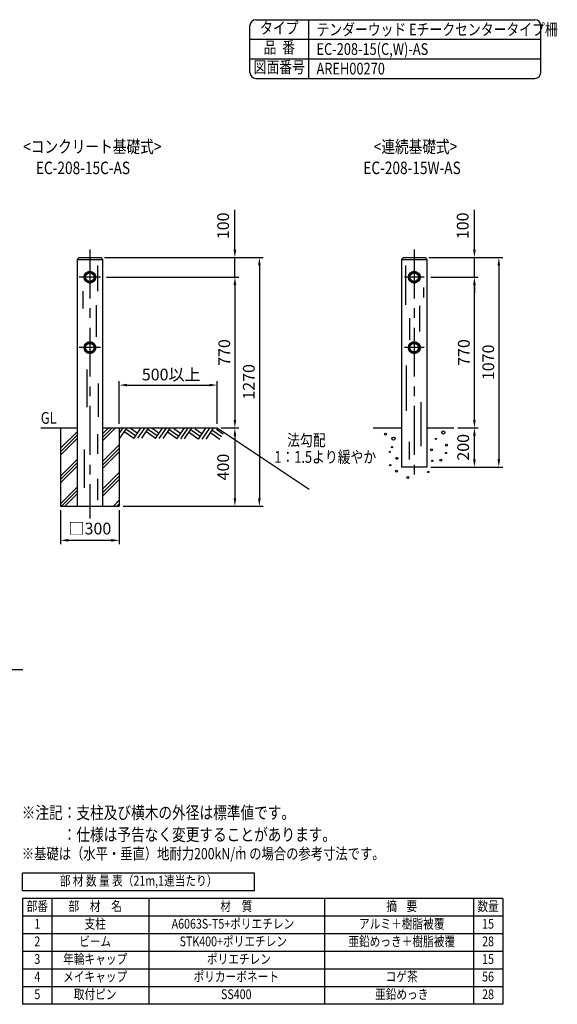
# Model space of a CAD drawing. Units: millimetres. Extents: x 347 to 7464, y 290 to 5320.
# Drawn here: x 4718 to 7464, y 290 to 5320 of the extents above; entities that cross this region are included whole.
import ezdxf
from ezdxf.enums import TextEntityAlignment as Align

# ---------------------------------------------------------------- set-up
doc = ezdxf.new("R2010")
doc.units = ezdxf.units.MM
doc.header["$LTSCALE"] = 200
doc.header["$PDMODE"] = 33
doc.header["$PDSIZE"] = 5
doc.linetypes.add('CENTER', pattern=[2, 1.25, -0.25, 0.25, -0.25])
for name, color, linetype in [('CENTER', 3, 'CENTER'), ('HATCH', 2, 'Continuous'), ('MOJI', 6, 'Continuous'), ('SJC', 1, 'Continuous'), ('SJC2', 7, 'Continuous'), ('SUNPOU', 4, 'Continuous')]:
    doc.layers.add(name, color=color, linetype=linetype)
doc.styles.add('EXT08', font='ROMANS', dxfattribs={"width": 0.8, "bigfont": 'EXTFONT'})
doc.styles.get("Standard").update_dxf_attribs({"font": 'arial.ttf'})
doc.dimstyles.new('SJC', dxfattribs={"dimtxt": 0.18, "dimasz": 0.18, "dimexe": 0.18, "dimexo": 0.0625, "dimgap": 0.09, "dimtad": 0, "dimtih": 1, "dimtoh": 1, "dimdec": 4, "dimzin": 0, "dimdsep": 46, "dimtxsty": 'Standard', "dimcen": 0.09, "dimadec": 0, "dimazin": 0, "dimtfac": 1, "dimtdec": 4, "dimtofl": 0, "dimtmove": 0, "dimatfit": 3, "dimfxl": 1, "dimtolj": 1, "dimtzin": 0, "dimarcsym": 0})
doc.dimstyles.get("Standard").update_dxf_attribs({"dimtxt": 0.18, "dimasz": 0.18, "dimexe": 0.18, "dimexo": 0.0625, "dimgap": 0.09, "dimtad": 0, "dimtih": 1, "dimtoh": 1, "dimdec": 4, "dimzin": 0, "dimdsep": 46, "dimtxsty": 'Standard', "dimcen": 0.09, "dimadec": 0, "dimazin": 0, "dimtfac": 1, "dimtdec": 4, "dimtofl": 0, "dimtmove": 0, "dimatfit": 3, "dimfxl": 1, "dimtolj": 1, "dimtzin": 0, "dimarcsym": 0})

# ---------------------------------------------------------------- blocks, each defined once
blk = doc.blocks.new('*D13')
at = {"layer": 'DEFPOINTS', "color": 0}
for p in [(6788.5, 4104.6), (7040.8, 4104.6), (7040.8, 4004.6)]:
    blk.add_point(p, dxfattribs=at)
at = {"layer": 'SUNPOU', "lineweight": -2}
for p, q in [((7040.8, 4144.6), (7040.8, 4349.1)), ((6808.5, 4104.6), (7060.8, 4104.6)), ((7040.8, 4004.6), (7040.8, 4104.6)), ((7040.8, 3964.6), (7040.8, 3924.6))]:
    blk.add_line(p, q, dxfattribs=at)
at = {"layer": 'SUNPOU'}
for points in [[(7034.1, 4144.6), (7047.5, 4144.6), (7040.8, 4104.6)], [(7034.1, 3964.6), (7047.5, 3964.6), (7040.8, 4004.6)]]:
    blk.add_solid(points, dxfattribs=at)
at = {"layer": 'SUNPOU', "insert": (6980.8, 4266.8), "char_height": 60, "attachment_point": 5, "rotation": 90, "style": 'EXT08'}
blk.add_mtext('\\A1;100', dxfattribs=at)
blk = doc.blocks.new('*D15')
at = {"layer": 'DEFPOINTS', "color": 0}
for p in [(6935.7, 3234.6), (7040.8, 3234.6), (6798.5, 3034.6)]:
    blk.add_point(p, dxfattribs=at)
at = {"layer": 'SUNPOU', "lineweight": -2}
for p, q in [((6955.7, 3234.6), (7060.8, 3234.6)), ((7040.8, 3074.6), (7040.8, 3194.6)), ((6818.5, 3034.6), (7060.8, 3034.6))]:
    blk.add_line(p, q, dxfattribs=at)
at = {"layer": 'SUNPOU'}
for points in [[(7034.1, 3194.6), (7047.5, 3194.6), (7040.8, 3234.6)], [(7034.1, 3074.6), (7047.5, 3074.6), (7040.8, 3034.6)]]:
    blk.add_solid(points, dxfattribs=at)
at = {"layer": 'SUNPOU', "insert": (6983.4, 3135.5), "char_height": 60, "attachment_point": 5, "rotation": 90, "style": 'EXT08'}
blk.add_mtext('\\A1;200', dxfattribs=at)
blk = doc.blocks.new('*D16')
at = {"layer": 'DEFPOINTS', "color": 0}
for p in [(4926.4, 2834.6), (5226.4, 2834.6), (5226.4, 2660.2)]:
    blk.add_point(p, dxfattribs=at)
at = {"layer": 'SUNPOU', "lineweight": -2}
for p, q in [((4926.4, 2814.6), (4926.4, 2640.2)), ((5226.4, 2814.6), (5226.4, 2640.2)), ((4966.4, 2660.2), (5186.4, 2660.2))]:
    blk.add_line(p, q, dxfattribs=at)
at = {"layer": 'SUNPOU'}
for points in [[(4966.4, 2666.9), (4966.4, 2653.5), (4926.4, 2660.2)], [(5186.4, 2666.9), (5186.4, 2653.5), (5226.4, 2660.2)]]:
    blk.add_solid(points, dxfattribs=at)
at = {"layer": 'SUNPOU', "insert": (5076.4, 2720.2), "char_height": 60, "attachment_point": 5, "style": 'EXT08'}
blk.add_mtext('\\A1;□300', dxfattribs=at)
blk = doc.blocks.new('*D18')
at = {"layer": 'DEFPOINTS', "color": 0}
for p in [(6798.5, 4004.6), (7040.8, 4004.6), (7040.8, 3234.6)]:
    blk.add_point(p, dxfattribs=at)
at = {"layer": 'SUNPOU', "lineweight": -2}
for p, q in [((6818.5, 4004.6), (7060.8, 4004.6)), ((7040.8, 3274.6), (7040.8, 3964.6))]:
    blk.add_line(p, q, dxfattribs=at)
at = {"layer": 'SUNPOU'}
for points in [[(7034.1, 3964.6), (7047.5, 3964.6), (7040.8, 4004.6)], [(7034.1, 3274.6), (7047.5, 3274.6), (7040.8, 3234.6)]]:
    blk.add_solid(points, dxfattribs=at)
at = {"layer": 'SUNPOU', "insert": (6986.8, 3619.6), "char_height": 60, "attachment_point": 5, "rotation": 90, "style": 'EXT08'}
blk.add_mtext('\\A1;770', dxfattribs=at)
blk = doc.blocks.new('*D19')
at = {"layer": 'DEFPOINTS', "color": 0}
for p in [(7040.8, 4104.6), (7040.8, 3034.6), (7165.6, 3034.6)]:
    blk.add_point(p, dxfattribs=at)
at = {"layer": 'SUNPOU', "lineweight": -2}
for p, q in [((7060.8, 4104.6), (7185.6, 4104.6)), ((7165.6, 4064.6), (7165.6, 3074.6)), ((7060.8, 3034.6), (7185.6, 3034.6))]:
    blk.add_line(p, q, dxfattribs=at)
at = {"layer": 'SUNPOU'}
for points in [[(7158.9, 4064.6), (7172.2, 4064.6), (7165.6, 4104.6)], [(7158.9, 3074.6), (7172.2, 3074.6), (7165.6, 3034.6)]]:
    blk.add_solid(points, dxfattribs=at)
at = {"layer": 'SUNPOU', "insert": (7111.6, 3569.6), "char_height": 60, "attachment_point": 5, "rotation": 90, "style": 'EXT08'}
blk.add_mtext('\\A1;1070', dxfattribs=at)
blk = doc.blocks.new('*X3')
at = {"color": 0}
for p, q in [((6171.9, 4397.1), (6179.3, 4404.4)), ((6171.9, 4393.6), (6173.9, 4395.5)), ((6172.3, 4390.4), (6177.4, 4395.5)), ((6172.4, 4401.1), (6196.3, 4425)), ((6172.9, 4387.5), (6177.8, 4392.3)), ((6173.8, 4406), (6191.3, 4423.6)), ((6173.8, 4384.8), (6178.3, 4389.4)), ((6173.9, 4395.5), (6177.9, 4399.5)), ((6174.9, 4382.4), (6179.2, 4386.7)), ((6176.1, 4380.1), (6180.3, 4384.3)), ((6177.4, 4395.5), (6177.6, 4395.7)), ((6177.5, 4377.9), (6181.6, 4382)), ((6178.4, 4414.2), (6183.2, 4419)), ((6179.1, 4376), (6183.1, 4380)), ((6180.8, 4374.1), (6184.8, 4378.2)), ((6182.6, 4372.4), (6186.7, 4376.5)), ((6192.9, 4418.1), (6200.3, 4425.4)), ((6197.8, 4419.4), (6201.9, 4423.5)), ((6201.7, 4419.8), (6201.9, 4420)), ((6201.9, 4423.5), (6203.8, 4425.4)), ((6201.9, 4420), (6207, 4425)), ((6205, 4419.6), (6209.8, 4424.4)), ((6208, 4419), (6212.5, 4423.5)), ((6208.2, 4366.1), (6231.2, 4389.2)), ((6210.7, 4418.1), (6215, 4422.5)), ((6213.1, 4417), (6217.3, 4421.2)), ((6213.3, 4367.7), (6229.6, 4384.1)), ((6215.3, 4415.7), (6219.4, 4419.8)), ((6217.3, 4414.2), (6221.4, 4418.3)), ((6219.2, 4412.5), (6223.2, 4416.6)), ((6220.8, 4410.7), (6224.9, 4414.7)), ((6222.3, 4408.6), (6226.4, 4412.7)), ((6223.6, 4406.3), (6227.8, 4410.5)), ((6224.1, 4385.6), (6231.8, 4393.3)), ((6224.7, 4403.9), (6229, 4408.2)), ((6225.5, 4401.2), (6230.1, 4405.7)), ((6225.7, 4390.8), (6230.4, 4395.5)), ((6226, 4398.1), (6230.9, 4403)), ((6226.2, 4394.7), (6226.9, 4395.5)), ((6226.9, 4395.5), (6231.5, 4400.1)), ((6230.4, 4395.5), (6231.8, 4396.9)), ((6184.6, 4370.9), (6188.8, 4375)), ((6186.8, 4369.5), (6191, 4373.7)), ((6189.1, 4368.3), (6193.5, 4372.7)), ((6191.6, 4367.3), (6196.2, 4371.9)), ((6194.3, 4366.4), (6199.2, 4371.3)), ((6197.2, 4365.8), (6201.9, 4370.5)), ((6200.5, 4365.5), (6201.9, 4366.9)), ((6201.9, 4366.9), (6206.6, 4371.6)), ((6201.9, 4370.5), (6202.6, 4371.2)), ((6204, 4365.6), (6211.8, 4373.3))]:
    blk.add_line(p, q, dxfattribs=at)
blk = doc.blocks.new('*X10')
at = {"color": 0}
for p, q in [((5872.6, 3468.5), (5938.7, 3534.6)), ((5872.6, 3486.1), (5921, 3534.6)), ((5872.6, 3503.8), (5903.4, 3534.6)), ((5657.6, 3430.2), (5742.6, 3515.2)), ((5657.6, 3412.6), (5742.6, 3497.6)), ((5657.6, 3394.9), (5742.6, 3479.9)), ((5872.6, 3362.4), (5957.6, 3447.4)), ((5872.6, 3344.7), (5957.6, 3429.7)), ((5657.6, 3288.8), (5742.6, 3373.8)), ((5872.6, 3327.1), (5957.6, 3412.1)), ((5657.6, 3271.1), (5742.6, 3356.1)), ((5657.6, 3253.5), (5742.6, 3338.5)), ((5872.6, 3221), (5957.6, 3306)), ((5872.6, 3203.3), (5957.6, 3288.3)), ((5872.6, 3185.6), (5957.6, 3270.6)), ((5657.6, 3147.4), (5742.6, 3232.4)), ((5662.5, 3134.6), (5742.6, 3214.7)), ((5680.1, 3134.6), (5742.6, 3197.1)), ((5927.6, 3134.6), (5957.6, 3164.6)), ((5945.3, 3134.6), (5957.6, 3146.9))]:
    blk.add_line(p, q, dxfattribs=at)
blk = doc.blocks.new('*D26')
at = {"layer": 'DEFPOINTS', "color": 0}
for p in [(5131.4, 4104.6), (5817.1, 4104.6), (5817.1, 4004.6)]:
    blk.add_point(p, dxfattribs=at)
at = {"layer": 'SUNPOU', "lineweight": -2}
for p, q in [((5817.1, 4144.6), (5817.1, 4349.1)), ((5151.4, 4104.6), (5837.1, 4104.6)), ((5817.1, 4004.6), (5817.1, 4104.6)), ((5817.1, 3964.6), (5817.1, 3924.6))]:
    blk.add_line(p, q, dxfattribs=at)
at = {"layer": 'SUNPOU'}
for points in [[(5810.5, 4144.6), (5823.8, 4144.6), (5817.1, 4104.6)], [(5810.5, 3964.6), (5823.8, 3964.6), (5817.1, 4004.6)]]:
    blk.add_solid(points, dxfattribs=at)
at = {"layer": 'SUNPOU', "insert": (5757.1, 4266.8), "char_height": 60, "attachment_point": 5, "rotation": 90, "style": 'EXT08'}
blk.add_mtext('\\A1;100', dxfattribs=at)
blk = doc.blocks.new('*D27')
at = {"layer": 'DEFPOINTS', "color": 0}
for p in [(5817.1, 3234.6), (5226.4, 2834.6), (5817.1, 2834.6)]:
    blk.add_point(p, dxfattribs=at)
at = {"layer": 'SUNPOU', "lineweight": -2}
for p, q in [((5817.1, 3194.6), (5817.1, 2874.6)), ((5246.4, 2834.6), (5837.1, 2834.6))]:
    blk.add_line(p, q, dxfattribs=at)
at = {"layer": 'SUNPOU'}
for points in [[(5810.5, 3194.6), (5823.8, 3194.6), (5817.1, 3234.6)], [(5810.5, 2874.6), (5823.8, 2874.6), (5817.1, 2834.6)]]:
    blk.add_solid(points, dxfattribs=at)
at = {"layer": 'SUNPOU', "insert": (5757.1, 3034.6), "char_height": 60, "attachment_point": 5, "rotation": 90, "style": 'EXT08'}
blk.add_mtext('\\A1;400', dxfattribs=at)
blk = doc.blocks.new('*D28')
at = {"layer": 'DEFPOINTS', "color": 0}
for p in [(5141.4, 4004.6), (5726.4, 3234.6), (5817.1, 3234.6)]:
    blk.add_point(p, dxfattribs=at)
at = {"layer": 'SUNPOU', "lineweight": -2}
for p, q in [((5161.4, 4004.6), (5837.1, 4004.6)), ((5817.1, 3964.6), (5817.1, 3274.6)), ((5746.4, 3234.6), (5837.1, 3234.6))]:
    blk.add_line(p, q, dxfattribs=at)
at = {"layer": 'SUNPOU'}
for points in [[(5810.5, 3964.6), (5823.8, 3964.6), (5817.1, 4004.6)], [(5810.5, 3274.6), (5823.8, 3274.6), (5817.1, 3234.6)]]:
    blk.add_solid(points, dxfattribs=at)
at = {"layer": 'SUNPOU', "insert": (5763.1, 3619.6), "char_height": 60, "attachment_point": 5, "rotation": 90, "style": 'EXT08'}
blk.add_mtext('\\A1;770', dxfattribs=at)
blk = doc.blocks.new('*D29')
at = {"layer": 'DEFPOINTS', "color": 0}
for p in [(5817.1, 4104.6), (5817.1, 2834.6), (5942.2, 2834.6)]:
    blk.add_point(p, dxfattribs=at)
at = {"layer": 'SUNPOU', "lineweight": -2}
for p, q in [((5837.1, 4104.6), (5962.2, 4104.6)), ((5942.2, 4064.6), (5942.2, 2874.6)), ((5837.1, 2834.6), (5962.2, 2834.6))]:
    blk.add_line(p, q, dxfattribs=at)
at = {"layer": 'SUNPOU'}
for points in [[(5935.6, 4064.6), (5948.9, 4064.6), (5942.2, 4104.6)], [(5935.6, 2874.6), (5948.9, 2874.6), (5942.2, 2834.6)]]:
    blk.add_solid(points, dxfattribs=at)
at = {"layer": 'SUNPOU', "insert": (5888.2, 3469.6), "char_height": 60, "attachment_point": 5, "rotation": 90, "style": 'EXT08'}
blk.add_mtext('\\A1;1270', dxfattribs=at)
blk = doc.blocks.new('*D30')
at = {"layer": 'DEFPOINTS', "color": 0}
for p in [(5726.4, 3453.2), (5226.4, 3234.6), (5726.4, 3234.6)]:
    blk.add_point(p, dxfattribs=at)
at = {"layer": 'SUNPOU', "color": 0, "lineweight": -2}
for p, q in [((5226.4, 3254.6), (5226.4, 3473.2)), ((5726.4, 3254.6), (5726.4, 3473.2)), ((5266.4, 3453.2), (5686.4, 3453.2))]:
    blk.add_line(p, q, dxfattribs=at)
at = {"layer": 'SUNPOU', "color": 0}
for points in [[(5266.4, 3459.9), (5266.4, 3446.6), (5226.4, 3453.2)], [(5686.4, 3459.9), (5686.4, 3446.6), (5726.4, 3453.2)]]:
    blk.add_solid(points, dxfattribs=at)
at = {"layer": 'SUNPOU', "color": 0, "insert": (5491.6, 3507.2), "char_height": 60, "attachment_point": 5, "style": 'EXT08'}
blk.add_mtext('\\A1;500以上', dxfattribs=at)

msp = doc.modelspace()

# ---------------------------------------------------------------- linework, layer by layer
at = {"layer": 'CENTER'}
for p, q in [((5076.41654, 4146.46769), (5076.41654, 2771.71201)), ((6733.50191, 4146.46769), (6733.50191, 2971.20066)), ((5076.41654, 4059.46515), (5076.41654, 3949.65892)), ((6733.50191, 4054.90034), (6733.50191, 3954.22373)), ((5131.31966, 4004.56203), (5021.51342, 4004.56203)), ((6783.84022, 4004.56203), (6683.1636, 4004.56203)), ((5076.41654, 3699.16526), (5076.41654, 3589.95881)), ((6733.50191, 3694.90034), (6733.50191, 3594.22373)), ((5131.01976, 3644.56203), (5021.81331, 3644.56203)), ((6783.84022, 3644.56203), (6683.1636, 3644.56203))]:
    msp.add_line(p, q, dxfattribs=at)
at = {"layer": 'MOJI'}
for p, q in [((5115.58218, 4063.59879), (5115.58218, 3932.72857)), ((6688.33422, 4063.59879), (6688.33422, 3864.02171)), ((5040.26985, 3932.72857), (5040.26985, 3844.39118)), ((6780.01881, 3952.3591), (6780.01881, 3900.01102)), ((5109.03328, 3860.74995), (5109.03328, 3700.43395)), ((6760.97233, 3858.2145), (6760.97233, 3727.34428)), ((6708.42662, 3795.31486), (6708.42662, 3684.07517)), ((5059.91654, 3533.57443), (5059.91654, 3340.54086)), ((6691.60869, 3553.20496), (6691.60869, 3320.91033)), ((5118.85662, 3461.59581), (5118.85662, 3291.46454)), ((6766.92102, 3366.71491), (6766.92102, 3140.96379)), ((5115.58218, 3203.12714), (5115.58218, 3101.70273)), ((5046.81876, 3124.60501), (5046.81876, 2928.2997)), ((6707.98094, 3163.86607), (6707.98094, 3072.25692)), ((5115.58218, 2974.10427), (5115.58218, 2866.13635)), ((5917.71346, 959.78109), (4732.67963, 959.78109)), ((4732.67963, 869.78109), (4732.67963, 959.78109)), ((5917.71346, 869.78109), (5917.71346, 959.78109)), ((5917.71346, 869.78109), (4732.67963, 869.78109)), ((4732.67963, 829.78109), (4732.67963, 289.78109)), ((7185.43564, 829.78109), (4732.67963, 829.78109)), ((4882.67963, 829.78109), (4882.67963, 289.78109)), ((5377.31151, 829.78109), (5377.31151, 289.78109)), ((7185.43564, 829.78109), (7185.43564, 289.78109)), ((7185.43564, 739.78109), (4732.67963, 739.78109)), ((7185.43564, 289.78109), (4732.67963, 289.78109))]:
    msp.add_line(p, q, dxfattribs=at)
for centre, radius in [((6587.02029, 3201.89128), 5), ((6627.38099, 3179.88717), 8), ((6843.86118, 3178.05349), 3), ((6882.38732, 3211.05967), 8), ((6620.04267, 3135.87894), 3), ((6821.84626, 3123.04321), 5), ((6898.89854, 3146.88097), 5), ((6609.03521, 3112.04116), 3), ((6643.89221, 3079.03498), 5), ((6825.5154, 3066.19927), 3), ((6869.54527, 3069.86661), 5), ((6895.22934, 3106.54012), 3), ((6610.8698, 3044.19517), 3), ((6642.05762, 3013.02267), 5), ((6700.76416, 2981.85015), 5), ((6805.33504, 3009.35529), 3)]:
    msp.add_circle(centre, radius, dxfattribs=at)
at = {"layer": 'SJC'}
for p, q in [((5894.09511, 5050), (5894.09511, 5290)), ((5924.09511, 5320), (7349.60644, 5320)), ((6194.09511, 5020), (6194.09511, 5320)), ((7379.60644, 5050), (7379.60644, 5290)), ((5894.09511, 5220), (7379.60644, 5220)), ((5894.09511, 5120), (7379.60644, 5120)), ((5924.09511, 5020), (7349.60644, 5020)), ((5021.41654, 4104.56203), (5011.41654, 4094.56203)), ((5011.41654, 4094.56203), (5011.41654, 2834.56203)), ((5011.41654, 4094.56203), (5141.41654, 4094.56203)), ((5021.41654, 4104.56203), (5131.41654, 4104.56203)), ((5131.41654, 4104.56203), (5141.41654, 4094.56203)), ((5141.41654, 4094.56203), (5141.41654, 2834.56203)), ((6678.50191, 4104.56203), (6668.50191, 4094.56203)), ((6668.50191, 4094.56203), (6668.50191, 3034.56203)), ((6668.50191, 4094.56203), (6798.50191, 4094.56203)), ((6678.50191, 4104.56203), (6788.50191, 4104.56203)), ((6788.50191, 4104.56203), (6798.50191, 4094.56203)), ((6798.50191, 4094.56203), (6798.50191, 3034.56203)), ((4824.83869, 3234.56203), (5011.41654, 3234.56203)), ((4926.41654, 3234.56203), (4926.41654, 2834.56203)), ((5140.24426, 3234.56203), (5726.41654, 3234.56203)), ((5141.41654, 3234.56203), (5318.77792, 3234.56203)), ((5226.41654, 3234.56203), (5226.41654, 2834.56203)), ((5726.41654, 3234.56203), (6196.04841, 2921.47412)), ((6523.9854, 3234.56203), (6668.50191, 3234.56203)), ((6798.50191, 3234.56203), (6935.70522, 3234.56203)), ((6798.50191, 3034.56203), (6668.50191, 3034.56203)), ((4926.41654, 2834.56203), (5226.41654, 2834.56203))]:
    msp.add_line(p, q, dxfattribs=at)
for centre in [(5076.41654, 4004.56203), (6733.50191, 4004.56203), (5076.41654, 3644.56203), (6733.50191, 3644.56203)]:
    msp.add_circle(centre, 30, dxfattribs=at)
for centre, start, end in [((5924.09511, 5290), 90, 180), ((7349.60644, 5290), 0, 90), ((5924.09511, 5050), 180, 270), ((7349.60644, 5050), 270, 0)]:
    msp.add_arc(centre, 30, start, end, dxfattribs=at)
at = {"layer": 'SJC2'}
for p, q in [((6274.04803, 829.78109), (6274.04803, 289.78109)), ((7035.43564, 829.78109), (7035.43564, 289.78109)), ((7185.43564, 649.78109), (4732.67963, 649.78109)), ((7185.43564, 559.78109), (4732.67963, 559.78109)), ((7185.43564, 469.78109), (4732.67963, 469.78109)), ((7185.43564, 379.78109), (4732.67963, 379.78109))]:
    msp.add_line(p, q, dxfattribs=at)
at = {"layer": 'SUNPOU', "ltscale": 0.5}
for p, q in [((5243.69511, 3232.88258), (5226.41654, 3208.08463)), ((5263.19605, 3232.88258), (5228.35734, 3182.88258)), ((5264.57824, 3227.11528), (5309.41007, 3195.87762)), ((5284.28854, 3232.88258), (5318.55702, 3209.00519)), ((5335.19417, 3232.88258), (5300.35547, 3182.88258)), ((5354.69511, 3232.88258), (5319.8564, 3182.88258)), ((5374.19605, 3232.88258), (5339.35734, 3182.88258)), ((5375.57824, 3227.11528), (5420.21985, 3196.01016)), ((5395.28854, 3232.88258), (5429.3668, 3209.13773)), ((5445.9116, 3232.88258), (5409.85795, 3181.13892)), ((5465.41254, 3232.88258), (5429.35889, 3181.13892)), ((5484.91347, 3232.88258), (5448.85982, 3181.13892)), ((5485.08073, 3225.37161), (5529.72233, 3194.26649)), ((5504.79103, 3231.13892), (5538.86928, 3207.39407)), ((5555.41408, 3231.13892), (5519.36043, 3179.39525)), ((5574.91502, 3231.13892), (5538.86137, 3179.39525)), ((5594.41596, 3231.13892), (5558.36231, 3179.39525)), ((5594.58321, 3223.62794), (5639.22481, 3192.52283)), ((5614.29351, 3229.39525), (5648.37177, 3205.6504)), ((5667.34645, 3232.88258), (5628.86292, 3177.65159)), ((5686.84739, 3232.88258), (5648.36385, 3177.65159)), ((5706.34832, 3232.88258), (5667.86479, 3177.65159)), ((5704.08569, 3221.88428), (5748.7273, 3190.77916)), ((5723.79599, 3227.65159), (5757.87425, 3203.90674)), ((5255.43129, 3213.9877), (5300.07289, 3182.88258)), ((5366.43129, 3213.9877), (5411.07289, 3182.88258)), ((5475.93377, 3212.24404), (5520.57537, 3181.13892)), ((5585.43626, 3210.50037), (5630.07786, 3179.39525)), ((5694.93874, 3208.7567), (5739.58034, 3177.65159))]:
    msp.add_line(p, q, dxfattribs=at)
at = {"layer": 'SUNPOU'}
msp.add_line((4374.15777, 1999.68598), (4733.37418, 1999.68598), dxfattribs=at)
for centre, radius in [((5076.41654, 4004.56203), 24.3), ((5076.41654, 4004.56203), 21.9), ((6733.50191, 4004.56203), 24.3), ((6733.50191, 4004.56203), 21.9), ((5076.41654, 3644.56203), 24.3), ((5076.41654, 3644.56203), 21.9), ((6733.50191, 3644.56203), 24.3), ((6733.50191, 3644.56203), 21.9)]:
    msp.add_circle(centre, radius, dxfattribs=at)

# ---------------------------------------------------------------- block references
at = {"layer": 'HATCH'}
for name, p in [('*X3', (-1125.45092, -390.91837)), ('*X3', (531.63446, -390.91837)), ('*X3', (-1125.45092, -750.91837)), ('*X3', (531.63446, -750.91837)), ('*X10', (-731.21866, -300))]:
    msp.add_blockref(name, p, dxfattribs=at)

# ---------------------------------------------------------------- texts
at = {"layer": 'MOJI', "style": 'EXT08', "width": 0.8}
for s, height, p in [('タイプ', 60, (6044.09511, 5270)), ('品  番', 60, (6044.09511, 5170)), ('図面番号', 60, (6044.09511, 5070)), ('部 材 数 量 表（21m,1連当たり）', 50, (5325.19655, 914.78109)), ('部番', 50, (4807.67963, 784.78109)), ('部\u3000材\u3000名', 50, (5103.19629, 784.78109)), ('材\u3000質', 50, (5824.11848, 784.78109)), ('摘    要', 50, (6669.41441, 784.78109)), ('数量', 50, (7110.43564, 784.78109)), ('1', 50, (4807.67963, 694.78109)), ('支柱', 50, (5103.19629, 694.78109)), ('A6063S-T5+ポリエチレン', 50, (5807.28469, 694.78109)), ('アルミ＋樹脂被覆', 50, (6669.41441, 694.78109)), ('15', 50, (7110.43564, 694.78109)), ('2', 50, (4807.67963, 604.78109)), ('ビーム', 50, (5103.19629, 604.78109)), ('STK400+ポリエチレン', 50, (5809.20222, 604.78109)), ('亜鉛めっき＋樹脂被覆', 50, (6669.41441, 604.78109)), ('28', 50, (7110.43564, 604.78109)), ('年輪キャップ', 50, (5103.19629, 514.78109)), ('ポリエチレン', 50, (5837.98458, 514.78109)), ('3', 50, (4807.67963, 514.78109)), ('15', 50, (7110.43564, 514.78109)), ('4', 50, (4807.67963, 424.78109)), ('メイキャップ', 50, (5103.19629, 424.78109)), ('ポリカーボネート', 50, (5824.11848, 424.78109)), ('コゲ茶', 50, (6669.41441, 424.78109)), ('56', 50, (7110.43564, 424.78109)), ('5', 50, (4807.67963, 334.78109)), ('取付ピン', 50, (5103.19629, 334.78109)), ('SS400', 50, (5824.11848, 334.78109)), ('亜鉛めっき', 50, (6669.41441, 334.78109)), ('28', 50, (7110.43564, 334.78109))]:
    msp.add_text(s, height=height, dxfattribs=at).set_placement(p, align=Align.MIDDLE)
for s, p in [('テンダーウッド Eチークセンタータイプ柵', (6234.09511, 5270)), ('EC-208-15(C,W)-AS', (6234.09511, 5170)), ('AREH00270', (6234.09511, 5070))]:
    msp.add_text(s, height=60, dxfattribs=at).set_placement(p, align=Align.MIDDLE_LEFT)
for s, p in [('<コンクリート基礎式>', (4735.35638, 4639.45748)), ('<連続基礎式>', (6526.46525, 4639.45748)), ('EC-208-15C-AS', (4800.42951, 4530.94883)), ('EC-208-15W-AS', (6473.32464, 4530.94883)), ('※注記：支柱及び横木の外径は標準値です。', (4727.92423, 1236.81706)), ('\u3000\u3000\u3000：仕様は予告なく変更することがあります。', (4727.68154, 1124.76471))]:
    msp.add_text(s, height=64, dxfattribs=at).set_placement(p)
at = {"layer": 'MOJI', "ltscale": 0.5, "style": 'EXT08', "width": 0.8}
for s, height, p in [('※基礎は（水平・垂直）地耐力200kN/m の場合の参考寸法です。', 57.6, (4728.54656, 1030.49269)), ('2', 28.8, (5835.5721, 1068.87612))]:
    msp.add_text(s, height=height, dxfattribs=at).set_placement(p)
at = {"layer": 'SUNPOU', "style": 'EXT08', "width": 0.8}
msp.add_text('GL', height=60, dxfattribs=at).set_placement((4825.60887, 3255.68889))
at = {"layer": 'SUNPOU', "ltscale": 0.5, "style": 'EXT08', "width": 0.8}
for s, p in [('\u3000法勾配', (6018.62516, 3171.78234)), ('1：1.5より緩やか', (6018.62516, 3086.10253))]:
    msp.add_text(s, height=60, dxfattribs=at).set_placement(p, align=Align.MIDDLE_LEFT)

# ---------------------------------------------------------------- dimensions: what is measured, and where the dimension line sits
at = {"layer": 'SUNPOU'}
for base, p1, p2, dimstyle, override, picture, middle in [((5817.13492, 4104.56203), (5817.13492, 4004.56203), (5131.41654, 4104.56203), 'SJC', {"dimscale": 20, "dimtxt": 3, "dimasz": 2, "dimexe": 1, "dimexo": 1, "dimgap": 1.2, "dimtih": 0, "dimtoh": 0, "dimzin": 8, "dimtxsty": 'EXT08', "dimclrd": 256, "dimclre": 256, "dimclrt": 256, "dimtofl": 1, "dimtvp": 1}, '*D26', (5757.13492, 4266.84775)), ((7040.79514, 4104.56203), (7040.79514, 4004.56203), (6788.50191, 4104.56203), 'SJC', {"dimscale": 20, "dimtxt": 3, "dimasz": 2, "dimexe": 1, "dimexo": 1, "dimgap": 1.2, "dimtih": 0, "dimtoh": 0, "dimzin": 8, "dimtxsty": 'EXT08', "dimclrd": 256, "dimclre": 256, "dimclrt": 256, "dimtofl": 1, "dimtvp": 1}, '*D13', (6980.79514, 4266.84775)), ((5942.24894, 2834.56203), (5817.13492, 4104.56203), (5817.13492, 2834.56203), 'Standard', {"dimscale": 20, "dimtxt": 3, "dimasz": 2, "dimexe": 1, "dimexo": 1, "dimgap": 1.2, "dimtad": 1, "dimtih": 0, "dimtoh": 0, "dimdec": 4, "dimzin": 8, "dimtxsty": 'EXT08', "dimclrd": 256, "dimclre": 256, "dimclrt": 256, "dimaunit": 0, "dimtdec": 4, "dimtofl": 1}, '*D29', (5888.24894, 3469.56203)), ((7165.57997, 3034.56203), (7040.79514, 4104.56203), (7040.79514, 3034.56203), 'Standard', {"dimscale": 20, "dimtxt": 3, "dimasz": 2, "dimexe": 1, "dimexo": 1, "dimgap": 1.2, "dimtad": 1, "dimtih": 0, "dimtoh": 0, "dimdec": 4, "dimzin": 8, "dimtxsty": 'EXT08', "dimclrd": 256, "dimclre": 256, "dimclrt": 256, "dimaunit": 0, "dimtdec": 4, "dimtofl": 1}, '*D19', (7111.57997, 3569.56203)), ((5817.13492, 3234.56203), (5141.41654, 4004.56203), (5726.41654, 3234.56203), 'Standard', {"dimscale": 20, "dimtxt": 3, "dimasz": 2, "dimexe": 1, "dimexo": 1, "dimgap": 1.2, "dimtad": 1, "dimtih": 0, "dimtoh": 0, "dimdec": 4, "dimzin": 8, "dimtxsty": 'EXT08', "dimclrd": 256, "dimclre": 256, "dimclrt": 256, "dimaunit": 0, "dimtdec": 4, "dimtofl": 1}, '*D28', (5763.13492, 3619.56203)), ((7040.79514, 4004.56203), (7040.79514, 3234.56203), (6798.50191, 4004.56203), 'Standard', {"dimscale": 20, "dimtxt": 3, "dimasz": 2, "dimexe": 1, "dimexo": 1, "dimgap": 1.2, "dimtad": 1, "dimtih": 0, "dimtoh": 0, "dimdec": 4, "dimzin": 8, "dimtxsty": 'EXT08', "dimclrd": 256, "dimclre": 256, "dimclrt": 256, "dimaunit": 0, "dimtdec": 4, "dimtofl": 1}, '*D18', (6986.79514, 3619.56203)), ((5817.13492, 2834.56203), (5817.13492, 3234.56203), (5226.41654, 2834.56203), 'SJC', {"dimscale": 20, "dimtxt": 3, "dimasz": 2, "dimexe": 1, "dimexo": 1, "dimgap": 1.2, "dimtih": 0, "dimtoh": 0, "dimzin": 8, "dimtxsty": 'EXT08', "dimclrd": 256, "dimclre": 256, "dimclrt": 256, "dimtofl": 1, "dimtvp": 1}, '*D27', (5757.13492, 3034.56203))]:
    dim = msp.add_linear_dim(base=base, p1=p1, p2=p2, angle=90, dimstyle=dimstyle, override=override, dxfattribs=at)
    dim.commit()
    dim.dimension.update_dxf_attribs({"geometry": picture, "text_midpoint": middle})
dim = msp.add_linear_dim(base=(5726.41654, 3453.23455), p1=(5226.41654, 3234.56203), p2=(5726.41654, 3234.56203), text='<>以上', dimstyle='SJC', override={"dimscale": 20, "dimtxt": 3, "dimasz": 2, "dimexe": 1, "dimexo": 1, "dimgap": 1.2, "dimtad": 1, "dimtih": 0, "dimtoh": 0, "dimdec": 2, "dimzin": 8, "dimtxsty": 'EXT08', "dimtofl": 1}, dxfattribs=at)
dim.commit()
dim.dimension.update_dxf_attribs({"geometry": '*D30', "text_midpoint": (5491.60741, 3453.23455), "dimtype": 160})
dim = msp.add_linear_dim(base=(7040.79514, 3234.56203), p1=(6798.50191, 3034.56203), p2=(6935.70522, 3234.56203), angle=90, dimstyle='SJC', override={"dimscale": 20, "dimtxt": 3, "dimasz": 2, "dimexe": 1, "dimexo": 1, "dimgap": 1.2, "dimtih": 0, "dimtoh": 0, "dimzin": 8, "dimtxsty": 'EXT08', "dimclrd": 256, "dimclre": 256, "dimclrt": 256, "dimtofl": 1, "dimtmove": 2, "dimtvp": 1}, dxfattribs=at)
dim.commit()
dim.dimension.update_dxf_attribs({"geometry": '*D15', "text_midpoint": (6983.41261, 3135.53116), "dimtype": 160})
dim = msp.add_linear_dim(base=(5226.41654, 2660.18677), p1=(4926.41654, 2834.56203), p2=(5226.41654, 2834.56203), text='□300', dimstyle='SJC', override={"dimscale": 20, "dimtxt": 3, "dimasz": 2, "dimexe": 1, "dimexo": 1, "dimgap": 1.2, "dimtih": 0, "dimtoh": 0, "dimzin": 8, "dimtxsty": 'EXT08', "dimclrd": 256, "dimclre": 256, "dimclrt": 256, "dimtofl": 1, "dimtvp": 1}, dxfattribs=at)
dim.commit()
dim.dimension.update_dxf_attribs({"geometry": '*D16', "text_midpoint": (5076.41654, 2720.18677)})

doc.saveas('drawing.dxf')
